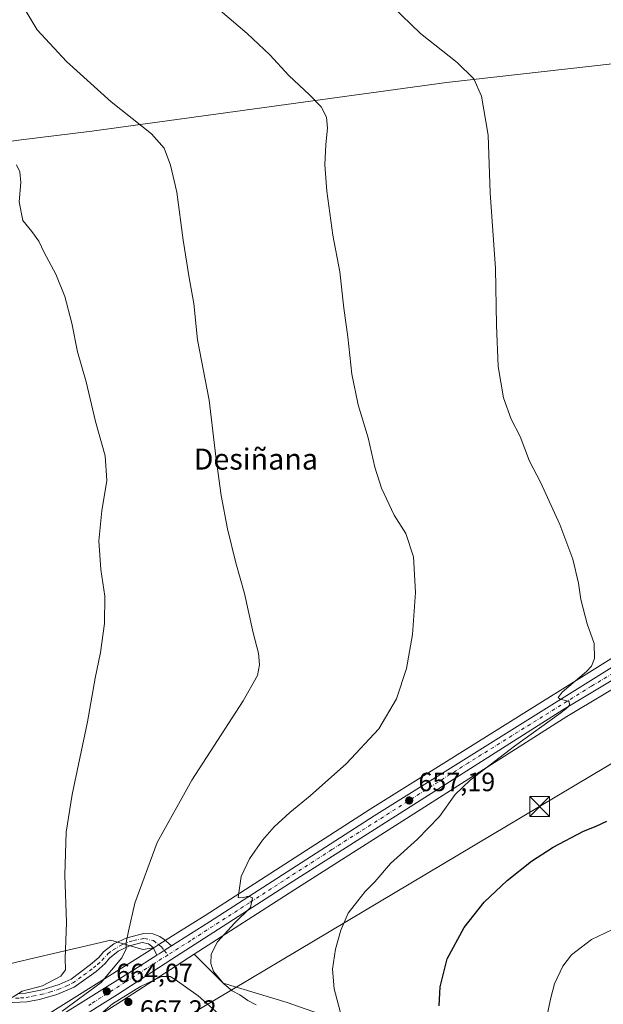
# Model space of a CAD drawing. Units: metres. Extents: x 559773 to 563209, y 4719437 to 4721780.
# Drawn here: x 560702 to 560923, y 4720880 to 4721254 of the extents above; entities that cross this region are included whole.
import ezdxf
from ezdxf.enums import TextEntityAlignment as Align

# ---------------------------------------------------------------- set-up
doc = ezdxf.new("R2010")
doc.units = ezdxf.units.M
doc.header["$MEASUREMENT"] = 0
doc.linetypes.add('DGN Style 4', pattern=[2.638475, 1.318413, -0.659207, 0.001648, -0.659207])
for name, color, linetype, lineweight in [('Arbolado forestal CxS', 92, 'Continuous', 0), ('Carretera de calzada única Cxs', 7, 'Continuous', 13), ('Carretera de calzada única eje', 7, 'DGN Style 4', 0), ('Cima', 7, 'Continuous', 0), ('Cultivos herbáceos CxS', 92, 'Continuous', 0), ('Curva de nivel maestra', 30, 'Continuous', 30), ('Curva de nivel normal', 30, 'Continuous', 0), ('Entidad de ámbito territorial', 7, 'Continuous', 0), ('Entidad de ámbito territorial CxS', 92, 'Continuous', 0), ('Municipio', 91, 'Continuous', 13), ('Municipio CxS', 4, 'Continuous', 0), ('Núcleo urbano CxS', 7, 'Continuous', 0), ('Pista no pavimentada Cxs', 111, 'Continuous', 0), ('Pista no pavimentada eje', 91, 'DGN Style 4', 0), ('Prado CxS', 92, 'Continuous', 0), ('Punto de cota en terreno', 7, 'Continuous', 0), ('Rótulo de punto de cota en terreno', 7, 'Continuous', 0), ('Tendido', 6, 'Continuous', 0), ('Texto cartográfico', 7, 'Continuous', 0), ('Torre de tendido puntual', 7, 'Continuous', 0)]:
    doc.layers.add(name, color=color, linetype=linetype, lineweight=lineweight)
doc.styles.add('Style-Arial', font='txt')

# ---------------------------------------------------------------- blocks, each defined once
blk = doc.blocks.new('*U6')
at = {"layer": 'Arbolado forestal CxS', "color": 92, "linetype": 'Continuous', "lineweight": 0}
blk.add_polyline3d([(560692.322, 4720894.2601, 674.5772), (560707.4014, 4720897.7487, 672.5466), (560736.3826, 4720904.4525, 666.7017), (560748.5021, 4720900.8876, 663.9463), (560752.7103, 4720901.6367, 663.1334), (560743.4147, 4720895.7907, 664.6606), (560697.2827, 4720866.8619, 667.4508)], dxfattribs=at)
blk.add_polyline3d([(560846.0392, 4720863.8236, 652.3383), (560862.2337, 4720854.2538, 650.3364), (560879.9001, 4720844.6841, 648.4542), (560900.511, 4720827.0173, 646.7054), (560866.65, 4720824.0733, 650.8503), (560843.0943, 4720824.0735, 652.593), (560801.8721, 4720826.2828, 654.5363), (560771.6918, 4720835.1166, 656.567), (560754.7615, 4720851.3111, 659.9323), (560712.8033, 4720861.6176, 663.9286), (560708.7879, 4720861.4031, 663.8371), (560714.1954, 4720864.7695, 664.0917), (560726.5851, 4720872.6157, 664.3164), (560731.3839, 4720875.6549, 664.5544), (560740.4171, 4720881.3633, 665.1163), (560761.1378, 4720894.7901, 662.7821), (560767.9773, 4720899.1931, 661.7964), (560779.0538, 4720888.1165, 660.1879), (560803.3452, 4720880.7548, 657.433), (560822.4839, 4720874.1295, 655.8535)], close=True, dxfattribs=at)
blk = doc.blocks.new('*U14')
at = {"layer": 'Cultivos herbáceos CxS', "color": 92, "linetype": 'Continuous', "lineweight": 0}
blk.add_polyline3d([(560822.4839, 4720874.1295, 655.8535), (560803.3452, 4720880.7548, 657.433), (560779.0538, 4720888.1165, 660.1879), (560767.9773, 4720899.1931, 661.7964), (560805.8164, 4720923.5527, 658.4148), (560909.626, 4720989.4971, 654.6048), (560968.2011, 4721024.6161, 651.68)], dxfattribs=at)
blk = doc.blocks.new('5PATER')
at = {"layer": 'Prado CxS', "linetype": 'Continuous', "lineweight": 0}
h = blk.add_hatch(color=51, dxfattribs=at)
edge = h.paths.add_edge_path()
edge.add_ellipse((0, 0), major_axis=(-0.11, -0.111), ratio=0.999422, start_angle=0, end_angle=360)
blk = doc.blocks.new('5TTEND')
at = {"layer": 'Cima', "color": 7, "linetype": 'Continuous', "lineweight": 0}
for p, q in [((-0.375, 0.3754), (0.375, -0.3746)), ((0.372, 0.3784), (-0.372, -0.3776))]:
    blk.add_line(p, q, dxfattribs=at)
at = {"layer": 'Cima', "color": 7, "linetype": 'Continuous', "lineweight": 0, "flags": 128}
blk.add_lwpolyline([(-0.375, -0.3746), (0.375, -0.3746), (0.375, 0.3754), (-0.375, 0.3754), (-0.372, -0.3776)], dxfattribs=at)

msp = doc.modelspace()

# ---------------------------------------------------------------- linework, layer by layer
at = {"layer": 'Arbolado forestal CxS', "color": 92, "linetype": 'Continuous', "lineweight": 0}
for points in [[(560752.71, 4720901.64, 663.13), (560748.5, 4720900.89, 663.95), (560736.38, 4720904.45, 666.7), (560707.4, 4720897.75, 672.55), (560692.32, 4720894.26, 674.58), (560682.42, 4720901.8, 676.88), (560681.95, 4720923.49, 677.33), (560667.81, 4720928.67, 679.71), (560673, 4720946.11, 678.4), (560671.58, 4720967.33, 678.74), (560670.94, 4720975.41, 678.78), (560671.07, 4720976.16, 678.73), (560672.49, 4720984.2, 678.25), (560673.29, 4720988.78, 678.24), (560658.73, 4720988.75, 681.53)], [(560752.71, 4720901.64, 663.13), (560743.41, 4720895.79, 664.66), (560697.28, 4720866.86, 667.45), (560686.14, 4720860.07, 666.15)], [(560767.98, 4720899.19, 661.8), (560761.14, 4720894.79, 662.78), (560740.42, 4720881.36, 665.12), (560731.38, 4720875.65, 664.55), (560726.59, 4720872.62, 664.32), (560714.2, 4720864.77, 664.09), (560708.79, 4720861.4, 663.84)], [(560767.98, 4720899.19, 661.8), (560779.05, 4720888.12, 660.19), (560803.35, 4720880.75, 657.43), (560822.48, 4720874.13, 655.85), (560846.04, 4720863.82, 652.34), (560862.23, 4720854.25, 650.34), (560879.9, 4720844.68, 648.45), (560900.51, 4720827.02, 646.71), (560866.65, 4720824.07, 650.85), (560843.09, 4720824.07, 652.59), (560801.87, 4720826.28, 654.54), (560771.69, 4720835.12, 656.57), (560754.76, 4720851.31, 659.93), (560712.8, 4720861.62, 663.93), (560708.79, 4720861.4, 663.84)]]:
    msp.add_polyline3d(points, dxfattribs=at)
at = {"layer": 'Carretera de calzada única Cxs', "color": 7, "linetype": 'Continuous', "lineweight": 13}
for points in [[(560759.35, 4720902.28, 662.27), (560773.84, 4720911.4, 660.97), (560836.44, 4720951.81, 657.68), (560929.93, 4721010.12, 654.1), (560970.6, 4721034.42, 651.29), (561023.43, 4721066.27, 647.55), (561105.09, 4721113.69, 639.65), (561156.1, 4721143.92, 634.28), (561234.18, 4721189.64, 626.57), (561274.69, 4721213.86, 622.93)], [(561044.33, 4721073.46, 645.91), (561032.58, 4721066.6, 647.07), (560966.66, 4721027.19, 651.71), (560908.05, 4720992.05, 654.87), (560804.2, 4720926.08, 658.7), (560759.51, 4720897.31, 662.55), (560738.8, 4720883.89, 664.99), (560731.12, 4720879.04, 664.93)], [(560966.66, 4721027.19, 651.71), (560908.05, 4720992.05, 654.87), (560804.2, 4720926.08, 658.7), (560759.51, 4720897.31, 662.55), (560738.8, 4720883.89, 664.99), (560731.12, 4720879.04, 664.93), (560729.78, 4720878.19, 664.84), (560724.98, 4720875.15, 664.84), (560712.6, 4720867.31, 664.12), (560697.42, 4720857.86, 663.45), (560669.61, 4720841.5, 662.54), (560653.43, 4720832.93, 662.32), (560630.85, 4720822.8, 662.06), (560622.41, 4720819.6, 661.8), (560610.53, 4720816.02, 661.81), (560593.58, 4720812.01, 661.69), (560578.84, 4720809.62, 661.71), (560564.71, 4720808.05, 661.67), (560526.43, 4720803.92, 661.25), (560480.76, 4720798.24, 662.14)], [(560481.24, 4720802.7, 662.56), (560529.72, 4720808.34, 661.99), (560552.81, 4720810.88, 662.55), (560575.64, 4720813.77, 662.59), (560591.22, 4720816.57, 662.42), (560615.02, 4720822.9, 662.57), (560626.66, 4720826.82, 662.63), (560648.47, 4720836.16, 662.83), (560679.05, 4720852.24, 663.7), (560698.86, 4720864.31, 665.01), (560745.01, 4720893.25, 664.36), (560753.82, 4720898.79, 662.77), (560754.63, 4720899.3, 662.71), (560756.62, 4720900.57, 662.53), (560759.35, 4720902.28, 662.27), (560773.84, 4720911.4, 660.97), (560836.44, 4720951.81, 657.68), (560929.93, 4721010.12, 654.1)], [(560753.82, 4720898.79, 662.77), (560754.63, 4720899.3, 662.71), (560756.62, 4720900.57, 662.53), (560759.35, 4720902.28, 662.27)], [(560481.24, 4720802.7, 662.56), (560529.72, 4720808.34, 661.99), (560552.81, 4720810.88, 662.55), (560575.64, 4720813.77, 662.59), (560591.22, 4720816.57, 662.42), (560615.02, 4720822.9, 662.57), (560626.66, 4720826.82, 662.63), (560648.47, 4720836.16, 662.83), (560679.05, 4720852.24, 663.7), (560698.86, 4720864.31, 665.01), (560745.01, 4720893.25, 664.36), (560753.82, 4720898.79, 662.77)]]:
    msp.add_polyline3d(points, dxfattribs=at)
at = {"layer": 'Carretera de calzada única eje', "color": 7, "linetype": 'DGN Style 4', "lineweight": 0}
for points in [[(561045.67, 4721076.69, 645.7), (561028, 4721066.43, 647.3), (560995.04, 4721046.73, 649.52), (560968.63, 4721030.8, 651.5), (560948.29, 4721018.65, 653.05), (560918.99, 4721001.08, 654.57), (560872.24, 4720971.93, 656.3), (560820.32, 4720938.94, 658.21), (560789.02, 4720918.74, 659.83), (560766.67, 4720904.35, 661.65), (560758.05, 4720898.92, 662.49)], [(560758.05, 4720898.92, 662.49), (560752.26, 4720895.28, 663.16), (560741.9, 4720888.57, 664.29), (560728.81, 4720880.28, 665.05), (560727.91, 4720879.71, 665)]]:
    msp.add_polyline3d(points, dxfattribs=at)
at = {"layer": 'Cultivos herbáceos CxS', "color": 92, "linetype": 'Continuous', "lineweight": 0}
for points in [[(561787.42, 4721507.04, 592.81), (561667.16, 4721435.34, 599.57), (561600.39, 4721396.51, 603.03), (561404.98, 4721281.04, 613.66), (561338.73, 4721242.16, 618.25), (561293.51, 4721216.31, 621.94), (561292.56, 4721215.69, 622.06), (561286.82, 4721212, 622.31), (561286.72, 4721211.93, 622.32), (561236.73, 4721182.52, 626.89), (561216.64, 4721171.07, 628.7), (561165.2, 4721140.7, 633.93), (561110.42, 4721108.59, 639.62), (561049.19, 4721072.83, 645.5), (561045.84, 4721070.87, 645.94), (561034.11, 4721064.02, 647.07), (560968.2, 4721024.62, 651.68), (560909.63, 4720989.5, 654.6), (560805.82, 4720923.55, 658.41), (560767.98, 4720899.19, 661.8)], [(561148.64, 4721327.17, 630.15), (561157.71, 4721319.59, 629.76), (561210.77, 4721275.2, 626.78), (561253.63, 4721239.78, 623.68), (561267.25, 4721227.86, 623.06), (561271.9, 4721223.87, 622.79), (561273.25, 4721221.83, 622.74), (561274.09, 4721219.6, 622.77), (561274.08, 4721218.67, 622.81), (561273.82, 4721217.63, 622.87), (561272.67, 4721216.15, 622.98), (561232.65, 4721192.22, 626.47), (561154.58, 4721146.5, 634.13), (561103.57, 4721116.28, 639.49), (561021.9, 4721068.85, 647.61), (560969.06, 4721036.99, 651.34), (560928.37, 4721012.68, 654.4), (560834.83, 4720954.34, 658.12), (560772.23, 4720913.93, 661.19), (560760.77, 4720906.72, 662.34), (560754.99, 4720903.08, 662.88), (560753.03, 4720901.84, 663.1), (560752.71, 4720901.64, 663.13)], [(560928.37, 4721012.68, 654.4), (560834.83, 4720954.34, 658.12), (560772.23, 4720913.93, 661.19), (560760.77, 4720906.72, 662.34), (560754.99, 4720903.08, 662.88), (560753.03, 4720901.84, 663.1), (560752.71, 4720901.64, 663.13), (560748.5, 4720900.89, 663.95), (560736.38, 4720904.45, 666.7), (560707.4, 4720897.75, 672.55), (560692.32, 4720894.26, 674.58)], [(560752.71, 4720901.64, 663.13), (560748.5, 4720900.89, 663.95), (560736.38, 4720904.45, 666.7), (560707.4, 4720897.75, 672.55), (560692.32, 4720894.26, 674.58), (560682.42, 4720901.8, 676.88), (560681.95, 4720923.49, 677.33), (560667.81, 4720928.67, 679.71), (560673, 4720946.11, 678.4), (560671.58, 4720967.33, 678.74), (560670.94, 4720975.41, 678.78), (560671.07, 4720976.16, 678.73), (560672.49, 4720984.2, 678.25), (560673.29, 4720988.78, 678.24), (560658.73, 4720988.75, 681.53)], [(560767.98, 4720899.19, 661.8), (560779.05, 4720888.12, 660.19), (560803.35, 4720880.75, 657.43), (560822.48, 4720874.13, 655.85), (560846.04, 4720863.82, 652.34), (560862.23, 4720854.25, 650.34), (560879.9, 4720844.68, 648.45), (560900.51, 4720827.02, 646.71), (560866.65, 4720824.07, 650.85), (560843.09, 4720824.07, 652.59), (560801.87, 4720826.28, 654.54), (560771.69, 4720835.12, 656.57), (560754.76, 4720851.31, 659.93), (560712.8, 4720861.62, 663.93), (560708.79, 4720861.4, 663.84)]]:
    msp.add_polyline3d(points, dxfattribs=at)
at = {"layer": 'Curva de nivel maestra', "color": 30, "linetype": 'Continuous', "lineweight": 30, "elevation": 650, "flags": 128}
msp.add_lwpolyline([(560861.07, 4720879.48), (560861.43, 4720886.71), (560864.11, 4720897.42), (560870.54, 4720909.25), (560878.22, 4720918.98), (560886.89, 4720927.22), (560896.22, 4720934.55), (560904.41, 4720939.89), (560915.92, 4720945.95), (560920.73, 4720947.88), (560924.86, 4720949.68)], dxfattribs=at)
at = {"layer": 'Curva de nivel normal', "color": 30, "linetype": 'Continuous', "lineweight": 0, "flags": 128}
for points, elevation in [([(560823.98, 4720875.47), (560821.23, 4720886.04), (560820.55, 4720893.45), (560821.72, 4720901.04), (560823.71, 4720908.32), (560826.49, 4720914.79), (560830.15, 4720919.41), (560833.03, 4720923.03), (560836.68, 4720926.62), (560842.59, 4720933.65), (560852.81, 4720942.89), (560861.2, 4720951.55), (560867.18, 4720959.89), (560872.85, 4720965.38), (560889.73, 4720978.18), (560907.32, 4720990.89), (560909.92, 4720992.92), (560910.66, 4720993.77), (560910.47, 4720995.22), (560907.02, 4720996.09), (560906.32, 4720996.74), (560907.84, 4720998.74), (560917.11, 4721006.67), (560918.94, 4721008.62), (560920.17, 4721011.56), (560920, 4721017.32), (560917.32, 4721024.71), (560914.93, 4721034.01), (560914.1, 4721040.18), (560911.85, 4721049.39), (560906.91, 4721062.51), (560899.54, 4721078.55), (560895.48, 4721086.55), (560891.87, 4721096.01), (560888.49, 4721102.53), (560885.48, 4721110.69), (560883.51, 4721122.59), (560882.82, 4721138.24), (560882.46, 4721159.88), (560880.44, 4721188.56), (560879.67, 4721210.46), (560877.15, 4721225.3), (560874.27, 4721231.96), (560867.94, 4721238.17), (560853.99, 4721249.2), (560832.5, 4721270.03)], 655), ([(560791.5, 4720879.92), (560788.4, 4720881.5), (560785.31, 4720883.73), (560782.4, 4720885.29), (560779.29, 4720887.89), (560775.38, 4720892.62), (560774.34, 4720895.57), (560774.51, 4720899.22), (560776.88, 4720903.89), (560783.38, 4720910.9), (560789.36, 4720916.96), (560790.18, 4720920.61), (560788.62, 4720921.26), (560786.33, 4720920.62), (560784.71, 4720920.77), (560785.81, 4720928.68), (560788.99, 4720935.41), (560793.97, 4720942.52), (560798.45, 4720947.55), (560804.3, 4720952.98), (560812.11, 4720959.37), (560825.92, 4720971.7), (560838.12, 4720984.8), (560844.92, 4720996.21), (560848.68, 4721007.77), (560850.97, 4721020.72), (560852.12, 4721036.66), (560851.34, 4721050.27), (560848.48, 4721059.03), (560844, 4721066.08), (560839.21, 4721076.29), (560836.61, 4721084.36), (560834.08, 4721095.49), (560830.3, 4721108.05), (560827.85, 4721119.6), (560826.43, 4721133.79), (560824.81, 4721144.7), (560823.3, 4721158.6), (560820.74, 4721172.56), (560818.35, 4721189.23), (560817.68, 4721199.23), (560817.97, 4721206.97), (560818.65, 4721213.18), (560818.26, 4721217.3), (560816.2, 4721221.23), (560811.87, 4721225.9), (560803.94, 4721233.25), (560796.74, 4721241), (560788.09, 4721249.2), (560771.09, 4721263.84)], 660), ([(560703.33, 4721258.74), (560708.29, 4721250.61), (560719.48, 4721238.48), (560736.44, 4721223.24), (560751.79, 4721210.98), (560756.58, 4721205.57), (560759.06, 4721199.06), (560761.35, 4721188.9), (560763.84, 4721170.56), (560766.13, 4721156.23), (560767.89, 4721146.53), (560769.31, 4721132.77), (560773.72, 4721109.82), (560776.26, 4721088.39), (560778.27, 4721073.51), (560780.67, 4721060.89), (560783.86, 4721047.98), (560787.1, 4721036.24), (560790.42, 4721021.31), (560792.42, 4721013.55), (560792.78, 4721009.18), (560792.08, 4721005.09), (560786.6, 4720995.47), (560767.07, 4720965.37), (560753.98, 4720941.66), (560745.49, 4720918.55), (560742.98, 4720907.89), (560742.09, 4720903.55), (560742.19, 4720901.22), (560740.51, 4720897.82), (560732.64, 4720888.45), (560717.79, 4720877.54)], 665), ([(560698.78, 4720882.66), (560702.61, 4720885.06), (560710.35, 4720887.13), (560717.37, 4720890.78), (560719.15, 4720893.23), (560718.91, 4720897.51), (560719.48, 4720911.24), (560718.88, 4720929.18), (560719.3, 4720945.56), (560721.58, 4720959.89), (560727.43, 4720987.52), (560730.33, 4721004.09), (560732.39, 4721013.85), (560733.97, 4721024.89), (560734.06, 4721035.22), (560732.54, 4721045.39), (560731.82, 4721056.27), (560732.93, 4721067.69), (560734.76, 4721079.18), (560734.21, 4721088.67), (560730.52, 4721101.72), (560726.94, 4721116.72), (560723.64, 4721128.2), (560721.5, 4721139.1), (560718.88, 4721149.21), (560715.46, 4721157.62), (560711.05, 4721165.92), (560708.95, 4721170.2), (560706.26, 4721173.94), (560702.88, 4721178.04), (560701.49, 4721185.23), (560702.18, 4721192.46), (560701.78, 4721196.53), (560700.48, 4721199.18)], 670), ([(560901.7, 4720874.08), (560903.38, 4720882.05), (560904.96, 4720887.91), (560908.11, 4720894.59), (560911.37, 4720898.86), (560919, 4720904.8), (560926.94, 4720908.6)], 645), ([(560758.83, 4720890.72), (560755.64, 4720890.67), (560747.56, 4720886.84), (560736.97, 4720880.29), (560733.4, 4720877.23), (560732.84, 4720875.27), (560733.77, 4720873.38), (560736.03, 4720871.92), (560742.69, 4720869.8), (560754.33, 4720867.85), (560759.19, 4720867.61), (560762.97, 4720867.26), (560770.89, 4720866.95), (560785.09, 4720864.8), (560791.03, 4720865.27), (560788.85, 4720867.57), (560781.72, 4720872.55), (560769.55, 4720883.28), (560760.73, 4720889.49), (560758.83, 4720890.72)], 665)]:
    msp.add_lwpolyline(points, dxfattribs=dict(at, elevation=elevation))
at = {"layer": 'Entidad de ámbito territorial', "color": 7, "linetype": 'Continuous', "lineweight": 0, "flags": 128}
msp.add_lwpolyline([(560619.66, 4721413.47), (560636.57, 4721411.47), (560673.42, 4721416.24), (560676.45, 4721416.64), (560677.41, 4721414.08), (560679.67, 4721408.07), (560684.6, 4721378.95), (560692.67, 4721351.56), (560692.65, 4721334.4), (560695.2, 4721298.12), (560693.23, 4721271.28), (560693.63, 4721240.16), (560697.74, 4721208.1), (560701.24, 4721208.55), (560729.13, 4721212.08), (560863.92, 4721230.58), (560928, 4721237.79)], dxfattribs=at)
at = {"layer": 'Entidad de ámbito territorial CxS', "color": 92, "linetype": 'Continuous', "lineweight": 0, "flags": 128}
msp.add_lwpolyline([(560928, 4721237.79), (560863.92, 4721230.58), (560729.13, 4721212.08), (560701.24, 4721208.55), (560697.74, 4721208.1), (560693.63, 4721240.16), (560693.23, 4721271.28), (560695.2, 4721298.12), (560692.65, 4721334.4), (560692.67, 4721351.56), (560684.6, 4721378.95), (560679.67, 4721408.07), (560677.41, 4721414.08), (560676.45, 4721416.64), (560673.42, 4721416.24), (560636.57, 4721411.47), (560619.66, 4721413.47), (560618.28, 4721413.63), (560607.46, 4721414.92), (560596.93, 4721403.34), (560586.99, 4721395.86), (560569.38, 4721393.87), (560526.67, 4721399.96), (560478.91, 4721404.33)], dxfattribs=at)
at = {"layer": 'Municipio', "color": 91, "linetype": 'Continuous', "lineweight": 13, "flags": 128}
msp.add_lwpolyline([(560619.66, 4721413.47), (560636.57, 4721411.47), (560673.42, 4721416.24), (560676.45, 4721416.64), (560677.41, 4721414.08), (560679.67, 4721408.07), (560684.6, 4721378.95), (560692.67, 4721351.56), (560692.65, 4721334.4), (560695.2, 4721298.12), (560693.23, 4721271.28), (560693.63, 4721240.16), (560697.74, 4721208.1), (560701.24, 4721208.55), (560729.13, 4721212.08), (560863.92, 4721230.58), (560928, 4721237.79)], dxfattribs=at)
msp.add_lwpolyline([(560619.66, 4721413.47), (560636.57, 4721411.47), (560673.42, 4721416.24), (560676.45, 4721416.64), (560677.41, 4721414.08), (560679.67, 4721408.07), (560684.6, 4721378.95), (560692.67, 4721351.56), (560692.65, 4721334.4), (560695.2, 4721298.12), (560693.23, 4721271.28), (560693.63, 4721240.16), (560697.74, 4721208.1), (560701.24, 4721208.55), (560729.13, 4721212.08), (560863.92, 4721230.58), (560928, 4721237.79)], dxfattribs=at)
at = {"layer": 'Municipio CxS', "color": 4, "linetype": 'Continuous', "lineweight": 0, "flags": 128}
for points in [[(560928, 4721237.79), (560863.92, 4721230.58), (560729.13, 4721212.08), (560701.24, 4721208.55), (560697.74, 4721208.1), (560693.63, 4721240.16), (560693.23, 4721271.28), (560695.2, 4721298.12), (560692.65, 4721334.4), (560692.67, 4721351.56), (560684.6, 4721378.95), (560679.67, 4721408.07), (560677.41, 4721414.08), (560676.45, 4721416.64), (560673.42, 4721416.24), (560636.57, 4721411.47), (560619.66, 4721413.47), (560618.28, 4721413.63), (560607.46, 4721414.92), (560596.93, 4721403.34), (560586.99, 4721395.86), (560569.38, 4721393.87), (560526.67, 4721399.96), (560478.91, 4721404.33)], [(560478.91, 4721404.33), (560526.67, 4721399.96), (560569.38, 4721393.87), (560586.99, 4721395.86), (560596.93, 4721403.34), (560607.46, 4721414.92), (560618.28, 4721413.63), (560619.66, 4721413.47), (560636.57, 4721411.47), (560673.42, 4721416.24), (560676.45, 4721416.64), (560677.41, 4721414.08), (560679.67, 4721408.07), (560684.6, 4721378.95), (560692.67, 4721351.56), (560692.65, 4721334.4), (560695.2, 4721298.12), (560693.23, 4721271.28), (560693.63, 4721240.16), (560697.74, 4721208.1), (560701.24, 4721208.55), (560729.13, 4721212.08), (560863.92, 4721230.58), (560928, 4721237.79)]]:
    msp.add_lwpolyline(points, dxfattribs=at)
at = {"layer": 'Núcleo urbano CxS', "color": 7, "linetype": 'Continuous', "lineweight": 0}
for points in [[(561787.42, 4721507.04, 592.81), (561667.16, 4721435.34, 599.57), (561600.39, 4721396.51, 603.03), (561404.98, 4721281.04, 613.66), (561338.73, 4721242.16, 618.25), (561293.51, 4721216.31, 621.94), (561292.56, 4721215.69, 622.06), (561286.82, 4721212, 622.31), (561286.72, 4721211.93, 622.32), (561236.73, 4721182.52, 626.89), (561216.64, 4721171.07, 628.7), (561165.2, 4721140.7, 633.93), (561110.42, 4721108.59, 639.62), (561049.19, 4721072.83, 645.5), (561045.84, 4721070.87, 645.94), (561034.11, 4721064.02, 647.07), (560968.2, 4721024.62, 651.68), (560909.63, 4720989.5, 654.6), (560805.82, 4720923.55, 658.41), (560767.98, 4720899.19, 661.8)], [(561148.64, 4721327.17, 630.15), (561157.71, 4721319.59, 629.76), (561210.77, 4721275.2, 626.78), (561253.63, 4721239.78, 623.68), (561267.25, 4721227.86, 623.06), (561271.9, 4721223.87, 622.79), (561273.25, 4721221.83, 622.74), (561274.09, 4721219.6, 622.77), (561274.08, 4721218.67, 622.81), (561273.82, 4721217.63, 622.87), (561272.67, 4721216.15, 622.98), (561232.65, 4721192.22, 626.47), (561154.58, 4721146.5, 634.13), (561103.57, 4721116.28, 639.49), (561021.9, 4721068.85, 647.61), (560969.06, 4721036.99, 651.34), (560928.37, 4721012.68, 654.4), (560834.83, 4720954.34, 658.12), (560772.23, 4720913.93, 661.19), (560760.77, 4720906.72, 662.34), (560754.99, 4720903.08, 662.88), (560753.03, 4720901.84, 663.1), (560752.71, 4720901.64, 663.13)], [(560968.2, 4721024.62, 651.68), (560909.63, 4720989.5, 654.6), (560805.82, 4720923.55, 658.41), (560767.98, 4720899.19, 661.8), (560761.14, 4720894.79, 662.78), (560740.42, 4720881.36, 665.12), (560731.38, 4720875.65, 664.55)], [(560480.87, 4720805.68, 665.98), (560529.38, 4720811.32, 663), (560552.46, 4720813.86, 663.61), (560575.19, 4720816.74, 664.06), (560590.57, 4720819.5, 663.93), (560612.41, 4720825.31, 663.82), (560614.16, 4720825.77, 663.82), (560625.59, 4720829.63, 663.64), (560647.18, 4720838.87, 663.68), (560677.57, 4720854.85, 664.48), (560686.14, 4720860.07, 666.15), (560697.28, 4720866.86, 667.45), (560743.41, 4720895.79, 664.66), (560752.71, 4720901.64, 663.13), (560753.03, 4720901.84, 663.1), (560754.99, 4720903.08, 662.88), (560760.77, 4720906.72, 662.34), (560772.23, 4720913.93, 661.19), (560834.83, 4720954.34, 658.12), (560928.37, 4721012.68, 654.4)], [(560752.71, 4720901.64, 663.13), (560743.41, 4720895.79, 664.66), (560697.28, 4720866.86, 667.45), (560686.14, 4720860.07, 666.15)], [(560767.98, 4720899.19, 661.8), (560761.14, 4720894.79, 662.78), (560740.42, 4720881.36, 665.12), (560731.38, 4720875.65, 664.55), (560726.59, 4720872.62, 664.32), (560714.2, 4720864.77, 664.09), (560708.79, 4720861.4, 663.84)]]:
    msp.add_polyline3d(points, dxfattribs=at)
at = {"layer": 'Pista no pavimentada Cxs', "color": 111, "linetype": 'Continuous', "lineweight": 0}
for points in [[(560701.53, 4720884.13, 671), (560703.94, 4720884.32, 670.83), (560710.26, 4720885.6, 670.4), (560716.7, 4720887.6, 669.47), (560721.2, 4720889.73, 668.82), (560728.66, 4720895.2, 668.15), (560731.78, 4720897.92, 667.52), (560733.58, 4720900.08, 667.21), (560737.44, 4720903.11, 666.13), (560742.35, 4720905.4, 665.13), (560748.84, 4720907.04, 663.75), (560752.26, 4720906.9, 663.18), (560754.89, 4720905.9, 662.81), (560756.56, 4720904.71, 662.57), (560759.35, 4720902.28, 662.27), (560756.62, 4720900.57, 662.53), (560754.63, 4720899.3, 662.71), (560753.82, 4720898.79, 662.77), (560752.46, 4720901.76, 662.92), (560750.69, 4720903.13, 663.36), (560748.25, 4720903.59, 663.89), (560743.46, 4720902.29, 665.13), (560739.17, 4720900.3, 666.56), (560735.88, 4720897.71, 667.41), (560734.13, 4720895.62, 667.4), (560730.71, 4720892.63, 667.68), (560722.42, 4720886.61, 668.38), (560715.84, 4720883.81, 669.88), (560709.28, 4720881.98, 669.79), (560704.39, 4720881.06, 670.9), (560696.32, 4720880.67, 672.58)], [(560753.82, 4720898.79, 662.77), (560752.46, 4720901.76, 662.92), (560750.69, 4720903.13, 663.36), (560748.25, 4720903.59, 663.89), (560743.46, 4720902.29, 665.13), (560739.17, 4720900.3, 666.56), (560735.88, 4720897.71, 667.41), (560734.13, 4720895.62, 667.4), (560730.71, 4720892.63, 667.68), (560722.42, 4720886.61, 668.38), (560715.84, 4720883.81, 669.88), (560709.28, 4720881.98, 669.79), (560704.39, 4720881.06, 670.9), (560696.32, 4720880.67, 672.58)], [(560701.53, 4720884.13, 671), (560703.94, 4720884.32, 670.83), (560710.26, 4720885.6, 670.4), (560716.7, 4720887.6, 669.47), (560721.2, 4720889.73, 668.82), (560728.66, 4720895.2, 668.15), (560731.78, 4720897.92, 667.52), (560733.58, 4720900.08, 667.21), (560737.44, 4720903.11, 666.13), (560742.35, 4720905.4, 665.13), (560748.84, 4720907.04, 663.75), (560752.26, 4720906.9, 663.18), (560754.89, 4720905.9, 662.81), (560756.56, 4720904.71, 662.57), (560759.35, 4720902.28, 662.27)], [(560753.82, 4720898.79, 662.77), (560754.63, 4720899.3, 662.71), (560756.62, 4720900.57, 662.53), (560759.35, 4720902.28, 662.27)]]:
    msp.add_polyline3d(points, dxfattribs=at)
at = {"layer": 'Pista no pavimentada eje', "color": 91, "linetype": 'DGN Style 4', "lineweight": 0}
msp.add_polyline3d([(560700.12, 4720882.43, 670.65), (560702.01, 4720882.52, 670.36), (560704.17, 4720882.69, 670.3), (560706.61, 4720883.15, 670.35), (560709.77, 4720883.79, 669.98), (560713.05, 4720884.71, 669.68), (560716.27, 4720885.71, 669.74), (560719.56, 4720887.11, 668.85), (560721.81, 4720888.17, 668.32), (560725.96, 4720891.18, 668.28), (560729.69, 4720893.92, 667.87), (560731.25, 4720895.28, 667.64), (560732.96, 4720896.77, 667.36), (560735.35, 4720899.38, 667.13), (560737.17, 4720900.82, 666.64), (560740.76, 4720902.85, 665.56), (560744.88, 4720904.38, 664.63), (560749.1, 4720905.11, 663.71), (560752.59, 4720904.32, 663.01), (560755.53, 4720901.94, 662.61), (560756.62, 4720900.57, 662.53), (560758.05, 4720898.92, 662.49)], dxfattribs=at)
at = {"layer": 'Tendido', "color": 6, "linetype": 'Continuous', "lineweight": 0}
msp.add_polyline3d([(559780.51, 4720836.41, 694.6), (559902.32, 4720838.01, 696.32), (560012.32, 4720838.62, 682.37), (560193.17, 4720839.87, 682.15), (560320.85, 4720840.98, 675.45), (560471.66, 4720842.55, 681.58), (560574.81, 4720853.82, 677.2), (560764.46, 4720874.96, 667.12), (560899.26, 4720955.31, 652.33), (561002.77, 4721017.01, 650.06), (561102.93, 4721076.36, 642.34), (561219.63, 4721146.52, 630.73), (561340.21, 4721219.02, 620.76)], dxfattribs=at)

# ---------------------------------------------------------------- block references
at = {"layer": 'Arbolado forestal CxS', "color": 92, "linetype": 'Continuous', "lineweight": 0}
msp.add_blockref('*U6', (0, 0), dxfattribs=at)
at = {"layer": 'Cultivos herbáceos CxS', "color": 92, "linetype": 'Continuous', "lineweight": 0}
msp.add_blockref('*U14', (0, 0), dxfattribs=at)
at = {"layer": 'Punto de cota en terreno', "color": 7, "linetype": 'Continuous', "lineweight": 0, "xscale": 10, "yscale": 10, "zscale": 10}
for p in [(560849.7, 4720957.6, 657.19), (560734.8, 4720885, 664.07), (560743, 4720881, 667.22)]:
    msp.add_blockref('5PATER', p, dxfattribs=at)
at = {"layer": 'Torre de tendido puntual', "color": 7, "linetype": 'Continuous', "lineweight": 0, "xscale": 10, "yscale": 10, "zscale": 10}
msp.add_blockref('5TTEND', (560899.26, 4720955.31, 652.33), dxfattribs=at)

# ---------------------------------------------------------------- texts
at = {"layer": 'Rótulo de punto de cota en terreno', "color": 7, "linetype": 'Continuous', "lineweight": 0, "style": 'Style-Arial'}
for s, p in [('657,19', (560853.23, 4720961.13)), ('664,07', (560738.33, 4720888.53)), ('667,22', (560747.41, 4720874.64))]:
    msp.add_text(s, height=7, dxfattribs=at).set_placement(p)
at = {"layer": 'Texto cartográfico', "color": 7, "linetype": 'Continuous', "lineweight": 0, "style": 'Style-Arial'}
msp.add_text('Desiñana', height=8, dxfattribs=at).set_placement((560791.43, 4721087.38), align=Align.MIDDLE_CENTER)

doc.saveas('drawing.dxf')
